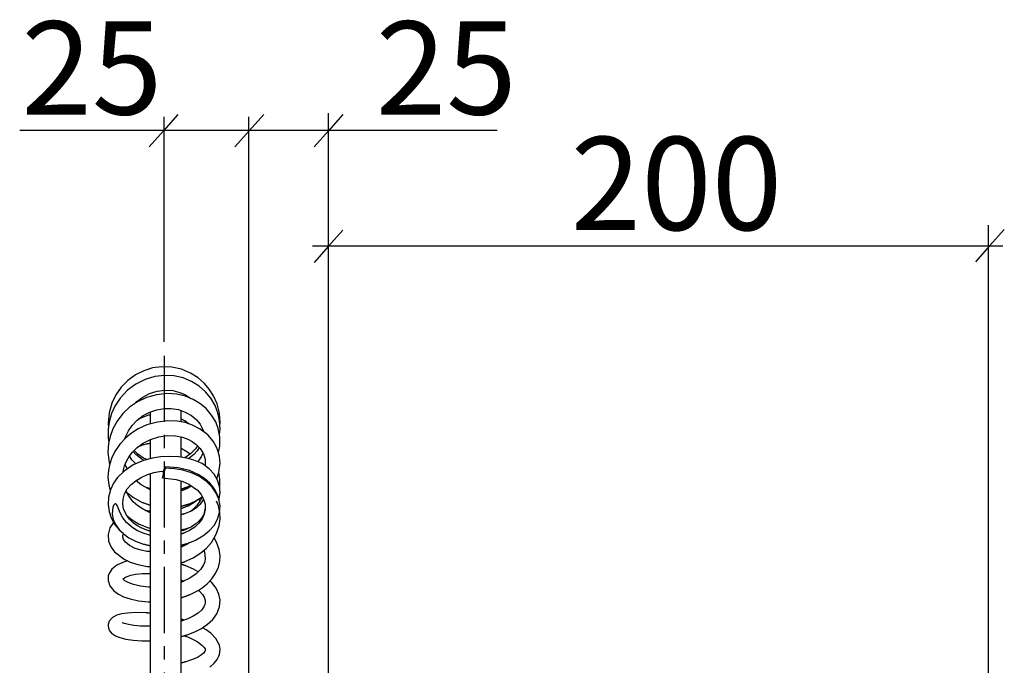
# Model space of a CAD drawing. Extents: x 145 to 416, y 48 to 340.
# Drawn here: x 317 to 392, y 291 to 340 of the extents above; entities that cross this region are included whole.
import ezdxf

# ---------------------------------------------------------------- set-up
doc = ezdxf.new("R2010")
doc.units = 0
doc.header["$MEASUREMENT"] = 0
doc.linetypes.add('DURCHGEHEND', pattern=[0])
doc.linetypes.add('STRICHPUNKTIERT', pattern=[8, 5, -1, 1, -1])
for name, color, linetype in [('ACHSEN', 7, 'Continuous'), ('ARMATUR', 7, 'Continuous'), ('BEMASSUNG', 7, 'Continuous'), ('TEXT', 7, 'Continuous')]:
    doc.layers.add(name, color=color, linetype=linetype)

msp = doc.modelspace()

# ---------------------------------------------------------------- linework, layer by layer
at = {"layer": 'ACHSEN', "color": 4, "linetype": 'STRICHPUNKTIERT'}
msp.add_line((328.240997, 314.326263), (328.240997, 166.407532), dxfattribs=at)
at = {"layer": 'ARMATUR', "color": 1, "linetype": 'DURCHGEHEND'}
for p, q in [((327.227112, 309.161102), (327.227112, 310.079254)), ((329.552124, 309.309814), (329.552124, 310.168701)), ((329.552124, 306.641479), (329.552124, 308.169861)), ((327.227112, 306.535889), (327.227112, 307.993011)), ((327.227112, 278.955353), (327.227112, 305.400574)), ((329.552124, 279.250793), (329.552124, 304.840271))]:
    msp.add_line(p, q, dxfattribs=at)
at = {"layer": 'ARMATUR', "color": 1, "linetype": 'Continuous'}
for p, q in [((325.320129, 308.077362), (325.303894, 308.120483)), ((325.441833, 305.747223), (325.293335, 306.090912)), ((328.127991, 305.065704), (328.357422, 305.82254)), ((330.85553, 303.475311), (330.958618, 303.314392)), ((331.34552, 302.982025), (331.358948, 302.911499))]:
    msp.add_line(p, q, dxfattribs=at)
for points in [[(332.470215, 309.052399), (332.48999, 309.253082), (332.434509, 309.977997), (332.260254, 310.671844), (331.993958, 311.282837), (331.666504, 311.798035), (331.296875, 312.231079), (330.832397, 312.642181), (330.253357, 313.01239), (329.560242, 313.300781), (328.823303, 313.46228), (328.086731, 313.492432), (327.372986, 313.397186), (326.699341, 313.187714), (326.070007, 312.872589), (325.499573, 312.459137), (325.005005, 311.956055), (324.596863, 311.375305), (324.28125, 310.720123), (324.075989, 310.002991), (323.998047, 309.241577), (324.024658, 308.876373)], [(332.435608, 308.370972), (332.485535, 308.755707), (332.450928, 309.42688), (332.323792, 310.011078), (332.10675, 310.567841), (331.793457, 311.103241), (331.385864, 311.598846), (330.892639, 312.031464), (330.321716, 312.383606), (329.684937, 312.642822), (328.996155, 312.798248), (328.2724, 312.837067), (327.533203, 312.748535), (326.802002, 312.530609), (326.104248, 312.18335), (325.467102, 311.708038), (324.921082, 311.121979), (324.523743, 310.515442), (324.263672, 309.941437), (324.105591, 309.405914), (324.011292, 308.789063), (324.011353, 308.07959), (324.061951, 307.782959)], [(332.366882, 306.986267), (332.46814, 307.466858), (332.471497, 308.189423), (332.350403, 308.801941), (332.153809, 309.311676), (331.850403, 309.828156), (331.430664, 310.322357), (330.951843, 310.719818), (330.444397, 311.02002), (329.870361, 311.253052), (329.201843, 311.410339), (328.447021, 311.458069), (327.665466, 311.373322), (326.923218, 311.164581), (326.241943, 310.845398), (325.637146, 310.431915), (325.11438, 309.938965), (324.683533, 309.381012), (324.357605, 308.77951), (324.15271, 308.209106), (324.039917, 307.679352), (323.996826, 307.010834), (324.091797, 306.21402), (324.124634, 306.108521)], [(326.074158, 310.730682), (326.193665, 310.858154), (326.635132, 311.197083), (327.151245, 311.466949), (327.714172, 311.645111), (328.304932, 311.719818), (328.902832, 311.681732), (329.436462, 311.54776), (329.855835, 311.365967), (330.170715, 311.17337), (330.27478, 311.088867)], [(325.273926, 308.028259), (325.343872, 308.243469), (325.539978, 308.6409), (325.820679, 309.046112), (326.195129, 309.440094), (326.656677, 309.790894), (327.165161, 310.058533), (327.700073, 310.23761), (328.242249, 310.32901), (328.786316, 310.333588), (329.330383, 310.245819), (329.854187, 310.063477), (330.334106, 309.787933), (330.708313, 309.462616), (330.967773, 309.139465), (331.140747, 308.839233), (331.24585, 308.564453)], [(326.237427, 309.47229), (326.550293, 309.655518), (327.084473, 309.848907), (327.084747, 309.848969), (327.085602, 309.849091), (327.087036, 309.849335), (327.089111, 309.849701), (327.091827, 309.850159), (327.095184, 309.850708), (327.099274, 309.85141), (327.104065, 309.852203), (327.109619, 309.853149), (327.115936, 309.854218), (327.123047, 309.855408), (327.131012, 309.85675), (327.139771, 309.858246), (327.149445, 309.859863), (327.160004, 309.861664), (327.171478, 309.863586), (327.183899, 309.865692), (327.197296, 309.86795), (327.2117, 309.870392), (327.227112, 309.872986)], [(332.233215, 305.003174), (332.405701, 305.50589), (332.490417, 306.177246), (332.44397, 306.698303), (332.326782, 307.136108), (332.192993, 307.454132), (331.962769, 307.846222), (331.552917, 308.326691), (330.974182, 308.77478), (330.386902, 309.074768), (329.839478, 309.256622), (329.242004, 309.367249), (328.537354, 309.395752), (327.738647, 309.305511), (326.94104, 309.080261), (326.290771, 308.781097), (325.786072, 308.462555), (325.344177, 308.102966), (324.898926, 307.629425), (324.515747, 307.068695), (324.259949, 306.53418), (324.103394, 306.041779), (324.026367, 305.633331), (323.995544, 305.120636), (324.048157, 304.538055), (324.151489, 304.095764), (324.153442, 304.090027)], [(329.552124, 309.540161), (329.571503, 309.530182), (329.590729, 309.520294), (329.609711, 309.510559), (329.628326, 309.500977), (329.646515, 309.491608), (329.664154, 309.482544), (329.681213, 309.473785), (329.69754, 309.465363), (329.713104, 309.457367), (329.727753, 309.449829), (329.741455, 309.44278), (329.754059, 309.43631), (329.765533, 309.430389), (329.775787, 309.42514), (329.784698, 309.420563), (329.792175, 309.416687), (329.798157, 309.413635), (329.802551, 309.411377), (329.805237, 309.409973), (329.806152, 309.409515), (330.144409, 309.155304)], [(325.145569, 305.52594), (325.150879, 305.590271), (325.250305, 305.985718), (325.398132, 306.347076), (325.59613, 306.692261), (325.851013, 307.025482), (326.201233, 307.370911), (326.662537, 307.706726), (327.22583, 307.992706), (327.841858, 308.185577), (328.483093, 308.275208), (329.114807, 308.257294), (329.645447, 308.151062), (330.054443, 308.001343), (330.36554, 307.837463), (330.681091, 307.609375), (330.987915, 307.286926), (331.220215, 306.896912), (331.345581, 306.488678), (331.367432, 306.083771), (331.351196, 305.989624)], [(325.349487, 308.107269), (325.321594, 308.164612), (325.320007, 308.170105)], [(326.241577, 307.400269), (326.551086, 307.541809), (326.920715, 307.656403), (326.922241, 307.656677), (326.926636, 307.65744), (326.933685, 307.658661), (326.943115, 307.660278), (326.954742, 307.662292), (326.968262, 307.664642), (326.98349, 307.667297), (327.000183, 307.670197), (327.018066, 307.673309), (327.036957, 307.676575), (327.056549, 307.679993), (327.076691, 307.683472), (327.097046, 307.687012), (327.117462, 307.690552), (327.137665, 307.694061), (327.15741, 307.697479), (327.176453, 307.700806), (327.19458, 307.703949), (327.211548, 307.706879), (327.227112, 307.709595)], [(329.552124, 307.324158), (329.960754, 307.084503), (330.216858, 306.886047)], [(330.783081, 307.502197), (330.626953, 307.282593), (330.243225, 306.904358), (329.805603, 306.600586)], [(330.913879, 307.364746), (330.743591, 307.116882), (330.490234, 306.835175), (330.123474, 306.531647)], [(332.406494, 303.404419), (332.426941, 303.460846), (332.488159, 303.958984), (332.442017, 304.433624), (332.292419, 304.899872), (332.037842, 305.343872), (331.657166, 305.769958), (331.119385, 306.156128), (330.505005, 306.426117), (329.969971, 306.574097), (329.361084, 306.67218), (328.648376, 306.703003), (327.977234, 306.661072), (327.371704, 306.572266), (326.682739, 306.398712), (325.903381, 306.060577), (325.209412, 305.589386), (324.726257, 305.108917), (324.411255, 304.663666), (324.175049, 304.171417), (324.027161, 303.613373), (323.997864, 303.062134), (324.073608, 302.540375), (324.242554, 302.043182), (324.496155, 301.581299), (324.840881, 301.147095), (325.135315, 300.880188)], [(326.097473, 306.144775), (325.814148, 306.449036), (325.626343, 306.731781)], [(326.714722, 306.406769), (326.577209, 306.478455), (326.102539, 306.855835), (325.90741, 307.081085)], [(326.944763, 306.464691), (326.698792, 306.576172), (326.254639, 306.87915), (325.976074, 307.148834)], [(331.18866, 306.94986), (331.051453, 306.656677), (330.829834, 306.330231), (330.79248, 306.290344)], [(328.357422, 305.82254), (328.342712, 305.893982), (328.316833, 305.905396), (328.282715, 305.85553), (328.244141, 305.749878), (328.205322, 305.600189), (328.170593, 305.423004), (328.14386, 305.238037), (328.127991, 305.065704)], [(332.391907, 303.456879), (332.310303, 303.750305), (332.063843, 304.217773), (331.907837, 304.435425), (331.69989, 304.675018), (331.301819, 305.030945), (330.834167, 305.335083), (330.171204, 305.623993), (329.310425, 305.831451), (328.326904, 305.908478)], [(327.227112, 301.032318), (327.207825, 301.037262), (327.18924, 301.041992), (327.171387, 301.04657), (327.154327, 301.050934), (327.138031, 301.055084), (327.122589, 301.059052), (327.107971, 301.062775), (327.094269, 301.066284), (327.081451, 301.06955), (327.069611, 301.072571), (327.058746, 301.075378), (327.04892, 301.077881), (327.0401, 301.080139), (327.032379, 301.082123), (327.025726, 301.083801), (327.020233, 301.085205), (327.01593, 301.086334), (327.012787, 301.087128), (327.010895, 301.087616), (327.010254, 301.087769), (326.554688, 301.271606), (326.192566, 301.475372), (325.911133, 301.681183), (325.631775, 301.945984), (325.36322, 302.307129), (325.180847, 302.725891), (325.115601, 303.105743), (325.136414, 303.470245), (325.249451, 303.857422), (325.458252, 304.23349), (325.746094, 304.569855), (326.097839, 304.860199), (326.509583, 305.11084), (326.979492, 305.3237), (327.467529, 305.475067), (327.893188, 305.55246), (328.201782, 305.577728)], [(329.552124, 299.988983), (329.573639, 299.994476), (329.597656, 300.00061), (329.62381, 300.007294), (329.651672, 300.014404), (329.680878, 300.021851), (329.71106, 300.029572), (329.74176, 300.037415), (329.772644, 300.045288), (329.803314, 300.053131), (329.833374, 300.060791), (329.862396, 300.068207), (329.890045, 300.075287), (329.915894, 300.081879), (329.939575, 300.087921), (329.960693, 300.093323), (329.978821, 300.097961), (329.993622, 300.101746), (330.004669, 300.104553), (330.011597, 300.106323), (330.013977, 300.106934), (330.636841, 300.356018), (331.191711, 300.675598), (331.659363, 301.052917), (332.032898, 301.47937), (332.302673, 301.951599), (332.456116, 302.449219), (332.485962, 302.953369), (332.393311, 303.453644), (332.190247, 303.921722), (331.887573, 304.362183), (331.455078, 304.796631), (330.921875, 305.170166), (330.329224, 305.451477), (329.67511, 305.654205), (329.024353, 305.765289), (328.357422, 305.82254)], [(332.458435, 304.264954), (332.478394, 304.414978), (332.474487, 304.965027), (332.4151, 305.387482), (332.394409, 305.473022)], [(327.227112, 304.180023), (327.214111, 304.184357), (327.202057, 304.188354), (327.190918, 304.192047), (327.180664, 304.195465), (327.171265, 304.198578), (327.162689, 304.201447), (327.154907, 304.20401), (327.147888, 304.20636), (327.141602, 304.208435), (327.136017, 304.210297), (327.131104, 304.211945), (327.126831, 304.213348), (327.123169, 304.214569), (327.120117, 304.215576), (327.117615, 304.2164), (327.115631, 304.217072), (327.114136, 304.21756), (327.113098, 304.217896), (327.112488, 304.218109), (327.112305, 304.21817), (326.521667, 304.536285), (326.113953, 304.870056)], [(326.708191, 304.435822), (326.861267, 304.366608), (326.862915, 304.366119), (326.867737, 304.364716), (326.875427, 304.362427), (326.885834, 304.359375), (326.898712, 304.355591), (326.913757, 304.351166), (326.930817, 304.34613), (326.949646, 304.340607), (326.969971, 304.334625), (326.991577, 304.328247), (327.014221, 304.321594), (327.03772, 304.314667), (327.061798, 304.307587), (327.086212, 304.300415), (327.110748, 304.293182), (327.135193, 304.28598), (327.159271, 304.2789), (327.18277, 304.272003), (327.205475, 304.26532), (327.227112, 304.258942)], [(328.127991, 305.065704), (329.165649, 304.945831), (329.667358, 304.808807), (330.123108, 304.606384), (330.768616, 304.134735), (331.045776, 303.808289), (331.243225, 303.454132), (331.353027, 303.075043), (331.367004, 302.688263), (331.29071, 302.325226), (331.131165, 301.976013), (330.886414, 301.64566), (330.567322, 301.348602), (330.182068, 301.092407), (329.742249, 300.884857), (329.741699, 300.884674), (329.740051, 300.884155), (329.737335, 300.883301), (329.733582, 300.882141), (329.728821, 300.880615), (329.723083, 300.878815), (329.716339, 300.876709), (329.708679, 300.874268), (329.700104, 300.871582), (329.690643, 300.868591), (329.680267, 300.865326), (329.669098, 300.861816), (329.657074, 300.858032), (329.644287, 300.853973), (329.630707, 300.849701), (329.616394, 300.845184), (329.601349, 300.840454), (329.585602, 300.83551), (329.569183, 300.830322), (329.552124, 300.824951)], [(329.552124, 304.245972), (329.562103, 304.247894), (329.571198, 304.249634), (329.579468, 304.251221), (329.586884, 304.252655), (329.593567, 304.253937), (329.599518, 304.255066), (329.604797, 304.256104), (329.609406, 304.256989), (329.613434, 304.257751), (329.616882, 304.258423), (329.619843, 304.258972), (329.622284, 304.25946), (329.624298, 304.259827), (329.625916, 304.260162), (329.627167, 304.260376), (329.628082, 304.260559), (329.628754, 304.260712), (329.629181, 304.260773), (329.629395, 304.260834), (329.629456, 304.260834), (330.263733, 304.503632)], [(329.552124, 304.121094), (329.557434, 304.122559), (329.562256, 304.123871), (329.56662, 304.125061), (329.570526, 304.126129), (329.574005, 304.127106), (329.577087, 304.12796), (329.579803, 304.128693), (329.582153, 304.129333), (329.584198, 304.129913), (329.585938, 304.130371), (329.587402, 304.130768), (329.588593, 304.131104), (329.589569, 304.131378), (329.590332, 304.131592), (329.590912, 304.131744), (329.591339, 304.131866), (329.591644, 304.131927), (329.591797, 304.131989), (329.591888, 304.132019), (329.591919, 304.132019), (330.176453, 304.390228), (330.307251, 304.471863)], [(330.322083, 304.461029), (330.011902, 304.274963), (330.008698, 304.273682), (329.999542, 304.27005), (329.985046, 304.264313), (329.965912, 304.256714), (329.942719, 304.247528), (329.916168, 304.237), (329.886871, 304.225403), (329.855499, 304.212952), (329.822693, 304.199951), (329.789093, 304.186646), (329.755371, 304.173248), (329.722137, 304.160095), (329.690033, 304.147369), (329.65976, 304.135376), (329.631927, 304.124329), (329.607208, 304.114532), (329.586212, 304.106201), (329.56958, 304.099609), (329.558014, 304.095032), (329.552124, 304.092682)], [(327.227112, 302.437347), (327.208527, 302.444031), (327.190399, 302.450592), (327.172729, 302.45694), (327.15564, 302.463104), (327.13916, 302.469055), (327.123322, 302.474762), (327.108185, 302.480194), (327.093842, 302.485382), (327.080322, 302.490234), (327.067688, 302.494812), (327.055969, 302.499023), (327.045288, 302.502869), (327.035614, 302.506348), (327.027069, 302.50943), (327.019684, 302.512115), (327.013519, 302.514343), (327.008606, 302.516083), (327.005066, 302.517395), (327.002869, 302.518158), (327.002136, 302.518433), (326.598145, 302.727844), (326.264221, 302.954773), (325.913025, 303.265381), (325.574036, 303.679688), (325.365173, 304.065948)], [(325.404358, 303.99353), (325.940247, 303.577515), (326.59137, 303.221985), (326.595551, 303.22052), (326.607544, 303.216278), (326.626526, 303.209564), (326.651672, 303.200684), (326.68219, 303.18988), (326.717224, 303.17749), (326.756012, 303.163788), (326.797699, 303.149048), (326.841461, 303.133575), (326.886505, 303.117645), (326.932007, 303.101563), (326.977142, 303.085602), (327.021118, 303.070068), (327.063049, 303.055237), (327.102203, 303.041382), (327.137726, 303.028839), (327.168793, 303.017853), (327.19458, 303.008728), (327.214294, 303.00177), (327.227112, 302.997223)], [(329.552124, 302.934967), (329.565186, 302.93869), (329.583527, 302.943939), (329.606537, 302.950531), (329.633545, 302.958221), (329.66391, 302.966919), (329.69696, 302.976349), (329.732086, 302.986389), (329.768646, 302.996857), (329.806, 303.007507), (329.843475, 303.018219), (329.880432, 303.028809), (329.916229, 303.039032), (329.950256, 303.048737), (329.981812, 303.05777), (330.010284, 303.065918), (330.035034, 303.072968), (330.05542, 303.078796), (330.07074, 303.083191), (330.080444, 303.085938), (330.083801, 303.086914), (330.607666, 303.319946), (331.119934, 303.641022), (331.14386, 303.662048)], [(331.14386, 303.662048), (331.014893, 303.392975), (330.719177, 302.980103), (330.345764, 302.611542), (330.241882, 302.538116)], [(327.227112, 300.716827), (327.217285, 300.718597), (327.208252, 300.720245), (327.200012, 300.721741), (327.192505, 300.723114), (327.185699, 300.724335), (327.179565, 300.725464), (327.174042, 300.726471), (327.169159, 300.727356), (327.164856, 300.728119), (327.161072, 300.728821), (327.157837, 300.729401), (327.15506, 300.729919), (327.15274, 300.730316), (327.150818, 300.730682), (327.149292, 300.730957), (327.148102, 300.731171), (327.147247, 300.731323), (327.146667, 300.731415), (327.146332, 300.731476), (327.14624, 300.731506), (326.656128, 300.882507), (326.186768, 301.097778), (325.772095, 301.363586), (325.410828, 301.684967), (325.124939, 302.042542), (324.918701, 302.416931), (324.762146, 302.803986), (324.658936, 303.042542), (324.621033, 303.087097), (324.597595, 303.101715), (324.579895, 303.106934), (324.560669, 303.107574), (324.54364, 303.104095), (324.517029, 303.091736), (324.46637, 303.04657), (324.369812, 302.871643), (324.303406, 302.332458), (324.382324, 301.933563), (324.553284, 301.549164), (324.811523, 301.186768), (325.145325, 300.856415), (325.582275, 300.540924), (326.083679, 300.277618), (326.675476, 300.061646), (326.678955, 300.060852), (326.688995, 300.058533), (326.704895, 300.054871), (326.726013, 300.049988), (326.751648, 300.044098), (326.781158, 300.037292), (326.813904, 300.029755), (326.849152, 300.021637), (326.886261, 300.013092), (326.924591, 300.004242), (326.96344, 299.9953), (327.002167, 299.986389), (327.0401, 299.977631), (327.076569, 299.969238), (327.11087, 299.961334), (327.142395, 299.954071), (327.170441, 299.947632), (327.194366, 299.942108), (327.21347, 299.937714), (327.227112, 299.93457)], [(329.552124, 302.765045), (329.570099, 302.772247), (329.59198, 302.781006), (329.617218, 302.791107), (329.645355, 302.802368), (329.675812, 302.814575), (329.708069, 302.827484), (329.741638, 302.840942), (329.77597, 302.854675), (329.810577, 302.86853), (329.844879, 302.882263), (329.878418, 302.895691), (329.910614, 302.9086), (329.94101, 302.920746), (329.969025, 302.931976), (329.994171, 302.942047), (330.0159, 302.950745), (330.033722, 302.957886), (330.047089, 302.963226), (330.055481, 302.966614), (330.058411, 302.967773), (330.530457, 303.23349), (330.870728, 303.484833)], [(331.238281, 303.463013), (331.141968, 303.282227), (330.961731, 303.053284), (330.704895, 302.817627), (330.342407, 302.581848), (329.865234, 302.374207), (329.863922, 302.373871), (329.860107, 302.372894), (329.853943, 302.371307), (329.845612, 302.369202), (329.835266, 302.366547), (329.823059, 302.363434), (329.809204, 302.359894), (329.793823, 302.355957), (329.7771, 302.351685), (329.759216, 302.347107), (329.740295, 302.342285), (329.720551, 302.33725), (329.700134, 302.332031), (329.679199, 302.326691), (329.657898, 302.321228), (329.636444, 302.315765), (329.61496, 302.310272), (329.593628, 302.30481), (329.572632, 302.299469), (329.552124, 302.29422)], [(332.439209, 302.588348), (332.366028, 302.965332), (332.221802, 303.316895)], [(325.468445, 302.165619), (325.823059, 301.891846), (326.364685, 301.57785), (327.066711, 301.296204), (327.066956, 301.296143), (327.067688, 301.29599), (327.069, 301.295685), (327.070923, 301.295258), (327.073517, 301.294647), (327.076813, 301.293915), (327.080902, 301.292999), (327.085785, 301.29187), (327.091553, 301.290588), (327.098236, 301.289063), (327.105896, 301.287323), (327.114594, 301.28537), (327.124329, 301.283142), (327.135223, 301.280701), (327.147308, 301.277954), (327.160583, 301.274963), (327.175171, 301.271637), (327.191071, 301.268036), (327.208374, 301.26413), (327.227112, 301.259888)], [(326.79834, 302.624084), (326.838379, 302.610352), (326.839691, 302.610168), (326.843536, 302.609589), (326.849854, 302.608673), (326.858459, 302.607391), (326.869324, 302.605774), (326.882294, 302.603882), (326.897308, 302.601654), (326.914185, 302.599152), (326.932892, 302.596405), (326.953308, 302.593384), (326.975281, 302.590149), (326.998749, 302.5867), (327.02359, 302.583008), (327.049713, 302.579163), (327.076996, 302.575134), (327.105347, 302.570953), (327.134613, 302.56662), (327.164734, 302.562195), (327.195618, 302.557617), (327.227112, 302.552979)], [(331.362793, 302.805023), (331.247986, 302.308807), (331.087646, 302.033356), (330.883545, 301.79306), (330.648743, 301.585175), (330.331177, 301.370911), (329.899536, 301.160553), (329.897919, 301.160034), (329.89325, 301.158569), (329.885742, 301.156219), (329.875641, 301.153046), (329.863159, 301.149109), (329.848572, 301.144531), (329.832092, 301.139343), (329.813965, 301.133636), (329.794373, 301.127472), (329.773621, 301.120941), (329.751892, 301.114105), (329.729462, 301.107056), (329.706543, 301.099823), (329.68338, 301.092529), (329.660156, 301.085236), (329.637207, 301.078003), (329.614655, 301.070923), (329.592834, 301.064056), (329.571899, 301.057465), (329.552124, 301.051239)], [(329.552124, 298.647095), (329.575256, 298.654449), (329.597656, 298.661591), (329.619293, 298.668457), (329.640076, 298.675079), (329.659973, 298.681396), (329.678925, 298.687439), (329.696899, 298.693146), (329.713867, 298.698547), (329.729736, 298.703613), (329.744507, 298.708282), (329.758057, 298.712616), (329.770416, 298.716553), (329.781494, 298.720062), (329.79126, 298.723175), (329.799652, 298.72583), (329.806641, 298.728058), (329.812134, 298.729797), (329.816132, 298.731079), (329.818573, 298.731842), (329.819397, 298.732117), (330.451782, 299.023804), (331.017395, 299.387787), (331.452087, 299.761627), (331.828003, 300.18988), (332.198975, 300.806396), (332.414795, 301.444427), (332.484375, 301.963226), (332.472351, 302.417725), (332.458496, 302.489075)], [(332.466797, 302.561523), (332.481201, 302.628662), (332.476868, 302.799805)], [(324.424805, 301.711243), (324.412476, 301.699707), (324.141968, 301.283356), (324.002991, 300.781921), (324.039673, 300.274994), (324.229553, 299.817078), (324.496094, 299.461517), (325.213379, 298.906677), (325.678589, 298.687317), (326.256409, 298.503754), (326.976074, 298.37439), (326.976654, 298.374359), (326.978455, 298.374268), (326.981445, 298.374146), (326.985626, 298.373932), (326.991058, 298.373688), (326.997711, 298.373383), (327.005615, 298.373016), (327.014771, 298.372589), (327.025208, 298.37207), (327.036926, 298.371521), (327.049957, 298.370941), (327.06427, 298.37027), (327.079895, 298.369537), (327.096863, 298.368744), (327.115143, 298.367889), (327.134796, 298.366943), (327.155792, 298.365967), (327.178192, 298.364929), (327.201935, 298.363831), (327.227112, 298.36264)], [(327.227112, 299.47702), (327.213898, 299.478424), (327.199097, 299.47998), (327.182983, 299.481689), (327.165771, 299.48349), (327.147736, 299.485413), (327.129089, 299.487366), (327.110077, 299.48938), (327.090942, 299.491394), (327.07196, 299.493408), (327.053345, 299.495361), (327.03537, 299.497253), (327.018219, 299.499054), (327.002197, 299.500763), (326.987518, 299.502289), (326.974426, 299.503693), (326.963165, 299.504883), (326.953979, 299.505829), (326.947113, 299.506561), (326.942841, 299.507019), (326.941345, 299.507172), (326.519653, 299.590576), (326.059875, 299.737854), (325.620911, 299.963348), (325.317871, 300.213745), (325.173828, 300.411743), (325.117126, 300.586121), (325.122742, 300.708771), (325.171326, 300.838959), (325.172241, 300.84021)], [(329.552124, 301.144379), (329.573029, 301.148438), (329.594391, 301.152557), (329.616089, 301.156769), (329.637909, 301.161011), (329.659698, 301.165222), (329.681305, 301.169403), (329.702545, 301.173523), (329.723267, 301.177551), (329.743286, 301.181427), (329.762451, 301.18512), (329.780579, 301.18866), (329.797516, 301.191925), (329.81308, 301.194946), (329.827118, 301.197662), (329.839447, 301.200043), (329.849915, 301.202087), (329.858337, 301.203705), (329.864563, 301.204926), (329.868439, 301.205688), (329.869751, 301.205933), (330.252075, 301.332336)], [(329.552124, 296.000122), (329.564728, 296.004608), (329.583954, 296.011444), (329.609009, 296.020325), (329.639099, 296.031036), (329.673462, 296.043213), (329.711273, 296.056671), (329.75177, 296.071045), (329.794159, 296.086121), (329.837677, 296.101593), (329.881531, 296.117157), (329.924927, 296.132599), (329.967102, 296.147552), (330.007233, 296.161835), (330.044586, 296.17511), (330.078308, 296.187073), (330.107697, 296.19751), (330.131897, 296.206116), (330.150146, 296.212616), (330.161682, 296.216705), (330.16571, 296.21814), (330.524963, 296.384186), (330.815369, 296.543213), (331.134033, 296.750397), (331.515137, 297.058197), (331.86853, 297.431366), (332.124207, 297.795166), (332.359436, 298.299683), (332.46698, 298.75528), (332.485901, 299.172974), (332.416931, 299.660095), (332.226196, 300.196075), (332.031921, 300.528717)], [(330.177734, 300.172424), (330.029907, 300.06958), (330.027039, 300.068176), (330.018768, 300.064178), (330.005646, 300.0578), (329.98822, 300.049316), (329.96698, 300.038971), (329.942444, 300.027069), (329.915192, 300.013794), (329.885712, 299.999481), (329.854553, 299.984314), (329.822235, 299.968628), (329.789307, 299.952606), (329.756287, 299.936554), (329.723694, 299.920685), (329.692047, 299.905304), (329.661926, 299.890656), (329.633789, 299.876984), (329.608215, 299.864563), (329.585754, 299.853638), (329.566864, 299.844452), (329.552124, 299.83728)], [(331.258057, 299.594757), (331.312195, 299.459229), (331.364807, 298.959778), (331.321594, 298.72522), (331.22522, 298.478271), (331.031921, 298.173553), (330.679443, 297.810425), (330.185242, 297.470215), (329.715576, 297.241943), (329.715057, 297.24176), (329.713562, 297.241211), (329.71109, 297.240295), (329.707703, 297.239014), (329.703369, 297.237427), (329.698212, 297.235504), (329.6922, 297.233276), (329.685364, 297.230743), (329.677765, 297.227936), (329.669434, 297.224854), (329.6604, 297.221497), (329.650665, 297.217896), (329.640289, 297.21405), (329.629272, 297.209991), (329.617706, 297.205688), (329.60556, 297.201202), (329.592926, 297.196533), (329.579773, 297.19165), (329.566162, 297.186615), (329.552124, 297.181427)], [(325.477478, 298.782135), (325.172974, 298.703339), (324.661194, 298.465973), (324.296021, 298.166992), (324.10968, 297.895782), (324.021179, 297.646362), (324.004211, 297.303162), (324.137878, 296.898071), (324.440918, 296.525696), (324.800537, 296.263458), (325.17511, 296.075531), (325.6651, 295.903961), (326.296936, 295.766083), (327.043762, 295.689636), (327.044098, 295.689636), (327.045074, 295.689636), (327.046783, 295.689636), (327.049255, 295.689667), (327.052551, 295.689667), (327.056641, 295.689697), (327.061676, 295.689728), (327.067596, 295.689728), (327.074524, 295.689758), (327.082428, 295.689819), (327.091431, 295.68985), (327.101532, 295.68988), (327.112762, 295.689941), (327.125183, 295.690002), (327.138855, 295.690063), (327.153778, 295.690125), (327.170013, 295.690216), (327.187622, 295.690277), (327.206665, 295.690369), (327.227112, 295.69046)], [(330.828369, 297.963867), (330.48053, 298.154907), (329.905762, 298.405426), (329.904083, 298.405975), (329.8992, 298.407623), (329.891357, 298.410217), (329.880829, 298.413757), (329.867859, 298.41806), (329.852722, 298.423126), (329.835632, 298.428833), (329.816833, 298.435089), (329.796631, 298.441833), (329.775238, 298.448975), (329.75293, 298.456421), (329.72995, 298.464111), (329.706543, 298.471924), (329.682953, 298.479767), (329.659485, 298.48761), (329.636322, 298.495331), (329.613739, 298.502869), (329.592041, 298.510132), (329.571411, 298.516998), (329.552124, 298.523438)], [(327.227112, 296.808838), (327.208771, 296.808929), (327.191589, 296.80899), (327.175598, 296.809052), (327.160706, 296.809143), (327.146942, 296.809204), (327.134247, 296.809235), (327.122589, 296.809296), (327.111969, 296.809357), (327.102356, 296.809387), (327.093719, 296.809418), (327.086029, 296.809448), (327.079254, 296.809479), (327.073364, 296.809509), (327.068359, 296.80954), (327.064178, 296.80957), (327.060822, 296.80957), (327.058258, 296.809601), (327.056458, 296.809601), (327.055389, 296.809601), (327.055054, 296.809601), (326.449646, 296.87442), (325.921692, 296.993896), (325.516479, 297.147003), (325.277649, 297.282532), (325.164063, 297.374359), (325.12384, 297.419922), (325.116394, 297.426971), (325.115417, 297.414734), (325.136047, 297.429108), (325.277649, 297.528503), (325.461243, 297.612915), (325.717957, 297.695923), (326.092041, 297.773682), (326.599976, 297.825378), (327.201294, 297.826385), (327.201294, 297.826385), (327.201355, 297.826385), (327.201447, 297.826385), (327.201599, 297.826355), (327.201874, 297.826324), (327.202209, 297.826294), (327.202667, 297.826263), (327.203278, 297.826233), (327.204041, 297.826141), (327.204956, 297.82608), (327.206055, 297.825989), (327.207367, 297.825867), (327.208893, 297.825745), (327.210663, 297.825592), (327.212677, 297.825409), (327.214966, 297.825226), (327.217529, 297.825012), (327.220398, 297.824768), (327.223572, 297.824493), (327.227112, 297.824188)], [(329.552124, 297.329193), (329.568207, 297.322815), (329.583832, 297.31662), (329.598938, 297.310608), (329.613495, 297.30484), (329.627472, 297.299286), (329.640839, 297.294006), (329.653534, 297.28894), (329.665558, 297.28418), (329.676819, 297.279724), (329.687286, 297.275574), (329.69696, 297.271729), (329.70578, 297.268219), (329.713715, 297.265076), (329.720703, 297.262299), (329.726746, 297.259918), (329.73175, 297.257935), (329.735718, 297.256348), (329.738617, 297.255219), (329.740387, 297.254517), (329.740967, 297.254272)], [(329.552124, 293.061707), (329.573578, 293.067932), (329.597198, 293.074768), (329.622681, 293.082153), (329.649597, 293.089966), (329.677643, 293.098083), (329.706451, 293.106445), (329.735657, 293.114899), (329.764893, 293.123383), (329.793854, 293.131775), (329.822174, 293.139984), (329.849457, 293.147888), (329.875366, 293.155396), (329.899567, 293.162415), (329.921692, 293.168823), (329.941376, 293.17453), (329.958282, 293.179443), (329.972046, 293.183411), (329.98233, 293.186401), (329.988739, 293.188263), (329.990967, 293.188904), (330.569885, 293.41214), (331.090698, 293.676697), (331.546509, 293.986603), (331.93866, 294.354706), (332.249512, 294.790283), (332.447144, 295.304718), (332.484375, 295.829681), (332.394104, 296.276703), (332.190186, 296.722168), (331.8479, 297.179047), (331.731262, 297.286438)], [(330.858521, 296.571259), (330.964355, 296.478821), (331.157959, 296.252197), (331.289429, 296.029694), (331.358276, 295.818634), (331.369385, 295.644073), (331.339111, 295.485504), (331.263855, 295.315918), (331.100403, 295.092499), (330.816162, 294.834442), (330.455139, 294.602234), (330.046509, 294.405304), (329.60675, 294.241272), (329.606689, 294.241241), (329.606506, 294.241211), (329.606201, 294.241119), (329.605682, 294.240967), (329.60498, 294.240753), (329.604034, 294.240479), (329.602844, 294.240143), (329.601379, 294.239716), (329.599579, 294.239166), (329.597473, 294.238556), (329.594971, 294.237854), (329.592102, 294.237), (329.588837, 294.236053), (329.585114, 294.234985), (329.580933, 294.233765), (329.576263, 294.232391), (329.571075, 294.230896), (329.565338, 294.229218), (329.559021, 294.227386), (329.552124, 294.225372)], [(327.227112, 294.818512), (327.194183, 294.821869), (327.162537, 294.825104), (327.132202, 294.828186), (327.103241, 294.831146), (327.075684, 294.833954), (327.049561, 294.836609), (327.024933, 294.839142), (327.001862, 294.841492), (326.980377, 294.843689), (326.96051, 294.845703), (326.942322, 294.847565), (326.925842, 294.849243), (326.911163, 294.850739), (326.898285, 294.852051), (326.887238, 294.85318), (326.878113, 294.854126), (326.870941, 294.854858), (326.865784, 294.855377), (326.86264, 294.855682), (326.861572, 294.855804), (326.087219, 294.87558), (325.479004, 294.841095), (325.016968, 294.770172), (324.6604, 294.667633), (324.332886, 294.492462), (324.0896, 294.228577), (324.004456, 293.97467), (323.999878, 293.867889), (324.025818, 293.702332), (324.121399, 293.49353), (324.263611, 293.325043), (324.56134, 293.122833), (324.904663, 292.983276), (325.350708, 292.86557), (325.909241, 292.776184), (326.559021, 292.727386), (326.56369, 292.727386), (326.577057, 292.727325), (326.598175, 292.727264), (326.626099, 292.727173), (326.659912, 292.727081), (326.698608, 292.726959), (326.741302, 292.726837), (326.787018, 292.726685), (326.834808, 292.726563), (326.883728, 292.72641), (326.932831, 292.726257), (326.981201, 292.726105), (327.027832, 292.725952), (327.071808, 292.72583), (327.112213, 292.725708), (327.148071, 292.725616), (327.178436, 292.725525), (327.202362, 292.725433), (327.218903, 292.725403), (327.227112, 292.725372)], [(327.227112, 293.849854), (327.207184, 293.849091), (327.18811, 293.848328), (327.169891, 293.847626), (327.152588, 293.846954), (327.1362, 293.846313), (327.120758, 293.845734), (327.106232, 293.845154), (327.092682, 293.844635), (327.080139, 293.844147), (327.068573, 293.843689), (327.058044, 293.843292), (327.048523, 293.842926), (327.04007, 293.84259), (327.032684, 293.842285), (327.026398, 293.842041), (327.02121, 293.841858), (327.01712, 293.841705), (327.014191, 293.841583), (327.012421, 293.841522), (327.011841, 293.841492), (326.454285, 293.85434), (325.955688, 293.899658), (325.541077, 293.969269), (325.234802, 294.049591), (325.088806, 294.1008), (325.073853, 294.097626)], [(329.781921, 294.30661), (329.556946, 294.381775), (329.552124, 294.383026)], [(331.701782, 290.745209), (332.049194, 291.043854), (332.265991, 291.318939), (332.397644, 291.576874), (332.440796, 291.706299), (332.47699, 291.883392), (332.485779, 292.110992), (332.437683, 292.395416), (332.164856, 292.922455), (331.790771, 293.308197), (331.443604, 293.563293), (331.164429, 293.726837)], [(329.768311, 293.124359), (330.088379, 293.002106), (330.461182, 292.830719), (330.747253, 292.673126), (330.958923, 292.532898), (331.133179, 292.391815), (331.268188, 292.249298), (331.34729, 292.125854), (331.362671, 291.996796), (331.329529, 291.923126), (331.233093, 291.803375), (331.067932, 291.664185), (330.768005, 291.483856), (330.329956, 291.292267), (329.882935, 291.141876), (329.880951, 291.141327), (329.875275, 291.139771), (329.866241, 291.137299), (329.854187, 291.134003), (329.839569, 291.129974), (329.822632, 291.125336), (329.803833, 291.120178), (329.783508, 291.114594), (329.761993, 291.108673), (329.739685, 291.10257), (329.716919, 291.096313), (329.694092, 291.090057), (329.671539, 291.083862), (329.649628, 291.07785), (329.628723, 291.072113), (329.609222, 291.066742), (329.591431, 291.061859), (329.575745, 291.057556), (329.562531, 291.053925), (329.552124, 291.051086)]]:
    msp.add_lwpolyline(points, dxfattribs=at)
at = {"layer": 'BEMASSUNG', "color": 3, "linetype": 'DURCHGEHEND'}
for p, q in [((340.690643, 238.182938), (340.690643, 332.695557)), ((329.289978, 332.588928), (328.201599, 331.364197)), ((328.240997, 315.376862), (328.240997, 332.426361)), ((334.667175, 194.583572), (334.667175, 332.426361)), ((335.789978, 332.588928), (334.701599, 331.364197)), ((341.789978, 332.588928), (340.701599, 331.364197)), ((317.306824, 331.39563), (353.486115, 331.39563)), ((328.201599, 331.364197), (327.11319, 330.139465)), ((334.701599, 331.364197), (333.61319, 330.139465)), ((340.701599, 331.364197), (339.61319, 330.139465)), ((341.789978, 323.838928), (340.701599, 322.614197)), ((390.690643, 238.182938), (390.690643, 324.203857)), ((391.899841, 323.885986), (390.811401, 322.661255)), ((339.496796, 322.64563), (391.777802, 322.64563)), ((340.701599, 322.614197), (339.61319, 321.389465)), ((390.811401, 322.661255), (389.722961, 321.436523))]:
    msp.add_line(p, q, dxfattribs=at)

# ---------------------------------------------------------------- texts
at = {"layer": 'TEXT'}
for s, p in [('25', (317.432465, 332.592865)), ('25', (344.278198, 332.592865)), ('200', (359.047302, 323.842865))]:
    msp.add_text(s, height=7.055555, dxfattribs=at).set_placement(p)

doc.saveas('drawing.dxf')
